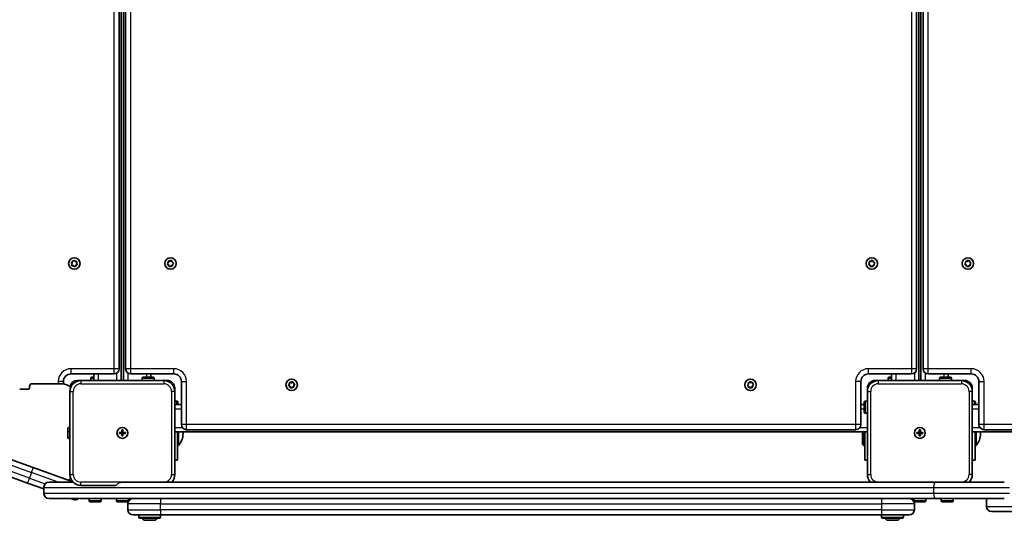
# Model space of a CAD drawing. Units: millimetres. Extents: x -2672 to 2882, y -2109 to 2406.
# Drawn here: x -479 to 423, y -439 to 19 of the extents above; entities that cross this region are included whole.
import ezdxf

# ---------------------------------------------------------------- set-up
doc = ezdxf.new("R2010")
doc.units = ezdxf.units.MM
doc.layers.add('Widoczne (ISO)', color=7, linetype='Continuous', lineweight=35)
doc.layers.add('Widoczne wąskie (ISO)', color=7, linetype='Continuous', lineweight=25)

msp = doc.modelspace()

# ---------------------------------------------------------------- linework, layer by layer
at = {"layer": 'Widoczne (ISO)'}
for p, q in [((-385.52, -310.72), (-385.52, 323.28)), ((-383.52, 323.28), (-383.52, -310.72)), ((344.48, 323.28), (344.48, -310.72)), ((346.48, 323.28), (346.48, -310.72)), ((-387.52, -299.97), (-387.52, 312.53)), ((-381.52, 312.53), (-381.52, -299.97)), ((342.48, -299.97), (342.48, 312.53)), ((348.48, 312.53), (348.48, -299.97)), ((-1109.06, -174.67), (-471.23, -404.55)), ((-466.15, -390.44), (-976.82, -206.39)), ((-430.49, -204.12), (-431.14, -203.11)), ((-430.98, -202.62), (-429.85, -202.22)), ((-430.7, -205.3), (-430.49, -204.12)), ((-429.16, -205.62), (-430.37, -205.68)), ((-429.73, -201.99), (-429.3, -201.15)), ((-428.25, -206.4), (-429.16, -205.62)), ((-428.8, -201.05), (-427.89, -201.83)), ((-427.89, -201.83), (-426.68, -201.76)), ((-427.2, -205.22), (-427.75, -206.3)), ((-426.07, -204.82), (-427.2, -205.22)), ((-426.35, -202.14), (-426.56, -203.33)), ((-426.56, -203.33), (-425.91, -204.34)), ((-343.2, -204), (-342.42, -203.08)), ((-342.03, -205.04), (-343.1, -204.5)), ((-342.42, -203.08), (-342.48, -201.88)), ((-342.1, -201.54), (-340.92, -201.76)), ((-341.62, -206.18), (-342.03, -205.04)), ((-340.13, -205.68), (-341.14, -206.34)), ((-340.92, -201.76), (-339.91, -201.1)), ((-338.95, -205.9), (-340.13, -205.68)), ((-339.43, -201.27), (-339.02, -202.4)), ((-338.79, -202.52), (-337.95, -202.95)), ((-337.85, -203.44), (-338.63, -204.36)), ((-338.63, -204.36), (-338.56, -205.56)), ((298.8, -204), (299.58, -203.08)), ((299.97, -205.04), (298.9, -204.5)), ((299.58, -203.08), (299.52, -201.88)), ((299.9, -201.54), (301.08, -201.76)), ((300.38, -206.18), (299.97, -205.04)), ((301.87, -205.68), (300.86, -206.34)), ((301.08, -201.76), (302.09, -201.1)), ((303.05, -205.9), (301.87, -205.68)), ((302.57, -201.27), (302.98, -202.4)), ((303.21, -202.52), (304.05, -202.95)), ((304.15, -203.44), (303.37, -204.36)), ((303.37, -204.36), (303.44, -205.56)), ((386.8, -204), (387.58, -203.08)), ((387.97, -205.04), (386.9, -204.5)), ((387.58, -203.08), (387.52, -201.88)), ((387.9, -201.54), (389.08, -201.76)), ((388.38, -206.18), (387.97, -205.04)), ((389.87, -205.68), (388.86, -206.34)), ((389.08, -201.76), (390.09, -201.1)), ((391.05, -205.9), (389.87, -205.68)), ((390.57, -201.27), (390.98, -202.4)), ((391.21, -202.52), (392.05, -202.95)), ((392.15, -203.44), (391.37, -204.36)), ((391.37, -204.36), (391.44, -205.56)), ((-431.52, -304.72), (-392.27, -304.72)), ((-410.52, -310.72), (-410.52, -304.72)), ((-376.77, -304.72), (-337.52, -304.72)), ((-358.52, -304.72), (-358.52, -307.82)), ((298.48, -304.72), (337.73, -304.72)), ((319.48, -304.72), (319.48, -310.72)), ((353.23, -304.72), (392.48, -304.72)), ((371.48, -304.72), (371.48, -307.82)), ((-467.02, -313.72), (-439.52, -313.72)), ((-438.52, -313.77), (-438.52, -311.72)), ((-425.52, -310.72), (-422.52, -310.72)), ((-346.52, -310.72), (-422.52, -310.72)), ((-413.52, -310.72), (-413.52, -308.82)), ((-412.52, -307.82), (-410.52, -307.82)), ((-366.52, -310.72), (-366.52, -308.82)), ((-365.52, -307.82), (-356.52, -307.82)), ((-355.52, -310.72), (-355.52, -308.82)), ((-346.52, -310.72), (-343.52, -310.72)), ((-330.52, -311.72), (-330.52, -350.97)), ((-232.2, -315), (-231.42, -314.08)), ((-231.42, -314.08), (-231.48, -312.88)), ((-231.1, -312.54), (-229.92, -312.76)), ((-229.92, -312.76), (-228.91, -312.1)), ((-228.43, -312.27), (-228.02, -313.4)), ((-227.79, -313.52), (-226.95, -313.95)), ((-226.85, -314.44), (-227.63, -315.36)), ((-227.63, -315.36), (-227.56, -316.56)), ((187.8, -315), (188.58, -314.08)), ((188.58, -314.08), (188.52, -312.88)), ((188.9, -312.54), (190.08, -312.76)), ((190.08, -312.76), (191.09, -312.1)), ((191.57, -312.27), (191.98, -313.4)), ((192.21, -313.52), (193.05, -313.95)), ((193.15, -314.44), (192.37, -315.36)), ((192.37, -315.36), (192.44, -316.56)), ((291.48, -350.97), (291.48, -311.72)), ((304.48, -310.72), (307.48, -310.72)), ((383.48, -310.72), (307.48, -310.72)), ((316.48, -310.72), (316.48, -308.82)), ((317.48, -307.82), (319.48, -307.82)), ((363.48, -310.72), (363.48, -308.82)), ((364.48, -307.82), (373.48, -307.82)), ((374.48, -310.72), (374.48, -308.82)), ((383.48, -310.72), (386.48, -310.72)), ((399.48, -311.72), (399.48, -350.97)), ((-478.52, -318.72), (-470.52, -318.72)), ((-469.52, -317.72), (-469.52, -316.22)), ((-432.52, -320.72), (-432.52, -396.72)), ((-336.52, -317.72), (-336.52, -320.72)), ((-336.52, -396.72), (-336.52, -320.72)), ((-231.03, -316.04), (-232.1, -315.5)), ((-230.62, -317.18), (-231.03, -316.04)), ((-229.13, -316.68), (-230.14, -317.34)), ((-227.95, -316.9), (-229.13, -316.68)), ((188.97, -316.04), (187.9, -315.5)), ((189.38, -317.18), (188.97, -316.04)), ((190.87, -316.68), (189.86, -317.34)), ((192.05, -316.9), (190.87, -316.68)), ((297.48, -320.72), (297.48, -317.72)), ((297.48, -320.72), (297.48, -396.72)), ((393.48, -317.72), (393.48, -320.72)), ((393.48, -396.72), (393.48, -320.72)), ((-336.52, -329.72), (-334.62, -329.72)), ((-336.52, -332.72), (-330.52, -332.72)), ((-333.62, -330.72), (-333.62, -332.72)), ((291.48, -332.72), (294.58, -332.72)), ((294.58, -339.72), (294.58, -330.72)), ((297.48, -329.72), (295.58, -329.72)), ((393.48, -329.72), (395.38, -329.72)), ((393.48, -332.72), (399.48, -332.72)), ((396.38, -330.72), (396.38, -332.72)), ((297.48, -340.72), (295.58, -340.72)), ((-434.52, -354.72), (-434.52, -362.72)), ((-434.52, -357), (-432.52, -357.72)), ((-432.52, -353.72), (-433.52, -353.72)), ((-387.27, -358.22), (-385.02, -358.22)), ((-387.27, -359.22), (-387.27, -358.22)), ((-385.02, -359.22), (-387.27, -359.22)), ((-385.02, -358.22), (-385.02, -355.97)), ((-385.02, -355.97), (-384.02, -355.97)), ((-385.02, -358.22), (-384.02, -358.22)), ((-385.02, -358.22), (-385.02, -359.22)), ((-385.02, -361.47), (-385.02, -359.22)), ((-384.02, -359.22), (-385.02, -359.22)), ((-384.02, -355.97), (-384.02, -358.22)), ((-384.02, -358.22), (-381.77, -358.22)), ((-384.02, -358.22), (-384.02, -359.22)), ((-384.02, -359.22), (-384.02, -361.47)), ((-381.77, -359.22), (-384.02, -359.22)), ((-381.77, -358.22), (-381.77, -359.22)), ((-336.52, -357.72), (297.48, -357.72)), ((-334.02, -357.72), (-334.02, -383.72)), ((-333.02, -370.22), (-333.02, -357.72)), ((-329.02, -359.26), (-329.02, -358.19)), ((-325.77, -355.72), (286.73, -355.72)), ((292.98, -357.72), (292.98, -369.22)), ((293.98, -357.72), (293.98, -370.22)), ((294.98, -383.72), (294.98, -357.72)), ((342.73, -358.22), (344.98, -358.22)), ((342.73, -359.22), (342.73, -358.22)), ((344.98, -359.22), (342.73, -359.22)), ((344.98, -358.22), (344.98, -355.97)), ((344.98, -355.97), (345.98, -355.97)), ((344.98, -359.22), (344.98, -358.22)), ((345.98, -358.22), (344.98, -358.22)), ((344.98, -361.47), (344.98, -359.22)), ((345.98, -359.22), (344.98, -359.22)), ((345.98, -355.97), (345.98, -358.22)), ((345.98, -358.22), (348.23, -358.22)), ((345.98, -358.22), (345.98, -359.22)), ((348.23, -359.22), (345.98, -359.22)), ((345.98, -359.22), (345.98, -361.47)), ((348.23, -358.22), (348.23, -359.22)), ((393.48, -357.72), (1027.48, -357.72)), ((395.98, -357.72), (395.98, -383.72)), ((396.98, -370.22), (396.98, -357.72)), ((400.98, -359.26), (400.98, -358.19)), ((404.23, -355.72), (1016.73, -355.72)), ((-433.52, -363.72), (-432.52, -363.72)), ((-384.02, -361.47), (-385.02, -361.47)), ((292.98, -369.22), (293.98, -370.22)), ((345.98, -361.47), (344.98, -361.47)), ((-334.02, -370.22), (-333.02, -370.22)), ((294.98, -370.22), (293.98, -370.22)), ((395.98, -370.22), (396.98, -370.22)), ((-336.52, -383.72), (-334.02, -383.72)), ((294.98, -383.72), (297.48, -383.72)), ((393.48, -383.72), (395.98, -383.72)), ((-466.15, -390.44), (-429.86, -403.52)), ((-456.44, -409.89), (-471.23, -404.55)), ((-456.44, -413.97), (-456.44, -408.47)), ((-422.52, -406.72), (-390.73, -406.72)), ((-429.41, -419.62), (-431.92, -418.72)), ((-415.02, -418.72), (-415.02, -420.62)), ((-405.02, -421.62), (-414.02, -421.62)), ((-404.02, -418.72), (-404.02, -420.62)), ((-390.02, -418.72), (-390.02, -420.62)), ((-380.02, -421.62), (-389.02, -421.62)), ((-379.52, -423.47), (-379.52, -428.97)), ((-379.02, -418.72), (-379.02, -420.62)), ((339.98, -418.72), (339.98, -420.62)), ((340.48, -428.97), (340.48, -423.47)), ((349.98, -421.62), (340.98, -421.62)), ((350.98, -418.72), (350.98, -420.62)), ((364.98, -418.72), (364.98, -420.62)), ((374.98, -421.62), (365.98, -421.62)), ((375.98, -418.72), (375.98, -420.62)), ((406.48, -418.72), (406.48, -425.97)), ((406.48, -418.72), (406.48, -425.97)), ((706.48, -430.72), (411.23, -430.72)), ((-349.52, -433.72), (-374.77, -433.72)), ((-369.52, -433.72), (-369.52, -435.62)), ((-350.52, -436.62), (-368.52, -436.62)), ((-355.02, -438.62), (-364.02, -438.62)), ((-349.52, -433.72), (310.48, -433.72)), ((-349.52, -433.72), (-349.52, -435.62)), ((335.73, -433.72), (310.48, -433.72)), ((310.48, -433.72), (310.48, -435.62)), ((329.48, -436.62), (311.48, -436.62)), ((324.98, -438.62), (315.98, -438.62)), ((330.48, -433.72), (330.48, -435.62))]:
    msp.add_line(p, q, dxfattribs=at)
for centre, radius in [((-428.52, -203.72), 5.25), ((-340.52, -203.72), 5.25), ((301.48, -203.72), 5.25), ((389.48, -203.72), 5.25), ((-229.52, -314.72), 5.25), ((190.48, -314.72), 5.25), ((-384.52, -358.72), 5), ((-384.52, -358.72), 5), ((345.48, -358.72), 5), ((345.48, -358.72), 5)]:
    msp.add_circle(centre, radius, dxfattribs=at)
for centre, radius, start, end in [((-429.91, -202.04), 0.189, 289.61506, 16.56719), ((-338.84, -202.34), 0.189, 199.61506, 286.56719), ((303.15, -202.34), 0.189, 199.61506, 286.56719), ((391.16, -202.34), 0.189, 199.61506, 286.56719), ((-431.52, -311.72), 7, 90, 180), ((-392.27, -299.97), 4.75, 270, 0), ((-376.77, -299.97), 4.75, 180, 270), ((-337.52, -311.72), 7, 0, 90), ((298.48, -311.72), 7, 90, 180), ((337.73, -299.97), 4.75, 270, 0), ((353.23, -299.97), 4.75, 180, 270), ((392.48, -311.72), 7, 0, 90), ((-467.02, -316.22), 2.5, 90, 180), ((-439.52, -323.72), 10, 40.33769, 90), ((-422.52, -320.72), 10, 90, 180), ((-425.52, -317.72), 7, 90, 171.28023), ((-412.52, -308.82), 1, 90, 180), ((-365.52, -308.82), 1, 90, 180), ((-356.52, -308.82), 1, 0, 90), ((-346.52, -320.72), 10, 0, 90), ((-343.52, -317.72), 7, 0, 90), ((-227.84, -313.34), 0.189, 199.61506, 286.56719), ((192.16, -313.34), 0.189, 199.61506, 286.56719), ((304.48, -317.72), 7, 90, 180), ((307.48, -320.72), 10, 90, 180), ((317.48, -308.82), 1, 90, 180), ((364.48, -308.82), 1, 90, 180), ((373.48, -308.82), 1, 0, 90), ((383.48, -320.72), 10, 0, 90), ((386.48, -317.72), 7, 0, 90), ((-470.52, -317.72), 1, 270, 0), ((-334.62, -330.72), 1, 0, 90), ((295.58, -330.72), 1, 90, 180), ((395.38, -330.72), 1, 0, 90), ((295.58, -339.72), 1, 180, 270), ((-325.77, -350.97), 4.75, 180, 270), ((286.73, -350.97), 4.75, 270, 0), ((404.23, -350.97), 4.75, 180, 270), ((-433.52, -354.72), 1, 90, 180), ((-346.02, -359.26), 17, 319.83672, 0), ((-346.02, -358.19), 17, 0, 1.56664), ((383.98, -359.26), 17, 319.83672, 0), ((383.98, -358.19), 17, 0, 1.56664), ((-433.52, -362.72), 1, 180, 270), ((-451.69, -408.47), 4.75, 90, 180), ((-439.52, -393.72), 10, 303.7341, 319.66231), ((-422.52, -396.72), 10, 180, 270), ((-346.52, -396.72), 10, 315.573, 0), ((307.48, -396.72), 10, 180, 224.427), ((383.48, -396.72), 10, 315.573, 0), ((-451.69, -413.97), 4.75, 180, 270), ((-427.8, -415.16), 4.75, 250.18, 311.35457), ((-414.02, -420.62), 1, 180, 270), ((-405.02, -420.62), 1, 270, 0), ((-389.02, -420.62), 1, 180, 270), ((-380.02, -420.62), 1, 270, 0), ((-374.77, -423.47), 4.75, 90, 180), ((335.73, -423.47), 4.75, 0, 90), ((340.98, -420.62), 1, 180, 270), ((349.98, -420.62), 1, 270, 0), ((365.98, -420.62), 1, 180, 270), ((374.98, -420.62), 1, 270, 0), ((-374.77, -428.97), 4.75, 180, 270), ((335.73, -428.97), 4.75, 270, 0), ((411.23, -425.97), 4.75, 180, 270), ((411.23, -425.97), 4.75, 180, 270), ((-368.52, -435.62), 1, 180, 270), ((-364.02, -436.62), 2, 180, 270), ((-355.02, -436.62), 2, 270, 0), ((-350.52, -435.62), 1, 270, 0), ((311.48, -435.62), 1, 180, 270), ((315.98, -436.62), 2, 180, 270), ((324.98, -436.62), 2, 270, 0), ((329.48, -435.62), 1, 270, 0)]:
    msp.add_arc(centre, radius, start, end, dxfattribs=at)
for points in [[(-431.37, -202.76), (-431.23, -202.72), (-431.1, -202.67), (-430.98, -202.62)], [(-431.14, -203.11), (-431.21, -203), (-431.29, -202.88), (-431.37, -202.76)], [(-430.78, -205.7), (-430.75, -205.57), (-430.73, -205.43), (-430.7, -205.3)], [(-430.37, -205.68), (-430.5, -205.69), (-430.64, -205.7), (-430.78, -205.7)], [(-429.3, -201.15), (-429.24, -201.03), (-429.18, -200.91), (-429.12, -200.78)], [(-429.12, -200.78), (-429.01, -200.87), (-428.9, -200.96), (-428.8, -201.05)], [(-427.93, -206.66), (-428.04, -206.57), (-428.15, -206.48), (-428.25, -206.4)], [(-427.75, -206.3), (-427.81, -206.41), (-427.87, -206.54), (-427.93, -206.66)], [(-426.68, -201.76), (-426.55, -201.75), (-426.41, -201.75), (-426.27, -201.74)], [(-426.27, -201.74), (-426.3, -201.88), (-426.32, -202.01), (-426.35, -202.14)], [(-425.68, -204.68), (-425.81, -204.73), (-425.95, -204.77), (-426.07, -204.82)], [(-425.91, -204.34), (-425.83, -204.45), (-425.76, -204.56), (-425.68, -204.68)], [(-343.47, -204.31), (-343.37, -204.21), (-343.28, -204.1), (-343.2, -204)], [(-343.1, -204.5), (-343.22, -204.44), (-343.34, -204.38), (-343.47, -204.31)], [(-342.48, -201.88), (-342.49, -201.75), (-342.5, -201.61), (-342.51, -201.47)], [(-342.51, -201.47), (-342.37, -201.5), (-342.23, -201.52), (-342.1, -201.54)], [(-341.48, -206.56), (-341.53, -206.43), (-341.58, -206.3), (-341.62, -206.18)], [(-341.14, -206.34), (-341.25, -206.41), (-341.37, -206.49), (-341.48, -206.56)], [(-339.91, -201.1), (-339.8, -201.03), (-339.68, -200.96), (-339.56, -200.88)], [(-339.56, -200.88), (-339.52, -201.01), (-339.47, -201.14), (-339.43, -201.27)], [(-338.54, -205.97), (-338.68, -205.95), (-338.82, -205.92), (-338.95, -205.9)], [(-338.56, -205.56), (-338.56, -205.69), (-338.55, -205.83), (-338.54, -205.97)], [(-337.95, -202.95), (-337.83, -203), (-337.71, -203.07), (-337.58, -203.13)], [(-337.58, -203.13), (-337.67, -203.24), (-337.76, -203.34), (-337.85, -203.44)], [(298.53, -204.31), (298.63, -204.21), (298.71, -204.1), (298.8, -204)], [(298.9, -204.5), (298.78, -204.44), (298.66, -204.38), (298.53, -204.31)], [(299.52, -201.88), (299.51, -201.75), (299.5, -201.61), (299.49, -201.47)], [(299.49, -201.47), (299.63, -201.5), (299.77, -201.52), (299.9, -201.54)], [(300.52, -206.56), (300.47, -206.43), (300.42, -206.3), (300.38, -206.18)], [(300.86, -206.34), (300.75, -206.41), (300.63, -206.49), (300.52, -206.56)], [(302.09, -201.1), (302.2, -201.03), (302.32, -200.96), (302.43, -200.88)], [(302.43, -200.88), (302.48, -201.01), (302.53, -201.14), (302.57, -201.27)], [(303.46, -205.97), (303.32, -205.95), (303.18, -205.92), (303.05, -205.9)], [(303.44, -205.56), (303.44, -205.69), (303.45, -205.83), (303.46, -205.97)], [(304.05, -202.95), (304.17, -203), (304.29, -203.07), (304.42, -203.13)], [(304.42, -203.13), (304.33, -203.24), (304.24, -203.34), (304.15, -203.44)], [(386.53, -204.31), (386.63, -204.21), (386.72, -204.1), (386.8, -204)], [(386.9, -204.5), (386.78, -204.44), (386.66, -204.38), (386.53, -204.31)], [(387.52, -201.88), (387.51, -201.75), (387.5, -201.61), (387.49, -201.47)], [(387.49, -201.47), (387.63, -201.5), (387.77, -201.52), (387.9, -201.54)], [(388.52, -206.56), (388.47, -206.43), (388.42, -206.3), (388.38, -206.18)], [(388.86, -206.34), (388.75, -206.41), (388.63, -206.49), (388.52, -206.56)], [(390.09, -201.1), (390.2, -201.03), (390.32, -200.96), (390.44, -200.88)], [(390.44, -200.88), (390.48, -201.01), (390.53, -201.14), (390.57, -201.27)], [(391.46, -205.97), (391.32, -205.95), (391.18, -205.92), (391.05, -205.9)], [(391.44, -205.56), (391.44, -205.69), (391.45, -205.83), (391.46, -205.97)], [(392.05, -202.95), (392.17, -203), (392.29, -203.07), (392.42, -203.13)], [(392.42, -203.13), (392.33, -203.24), (392.24, -203.34), (392.15, -203.44)], [(-232.47, -315.31), (-232.37, -315.2), (-232.28, -315.1), (-232.2, -315)], [(-232.1, -315.5), (-232.22, -315.44), (-232.34, -315.38), (-232.47, -315.31)], [(-231.48, -312.88), (-231.49, -312.75), (-231.5, -312.61), (-231.51, -312.47)], [(-231.51, -312.47), (-231.37, -312.49), (-231.23, -312.52), (-231.1, -312.54)], [(-228.91, -312.1), (-228.8, -312.03), (-228.68, -311.96), (-228.57, -311.88)], [(-228.57, -311.88), (-228.52, -312.01), (-228.47, -312.14), (-228.43, -312.27)], [(-226.95, -313.95), (-226.83, -314), (-226.71, -314.07), (-226.58, -314.13)], [(-226.58, -314.13), (-226.67, -314.24), (-226.76, -314.34), (-226.85, -314.44)], [(187.53, -315.31), (187.63, -315.2), (187.72, -315.1), (187.8, -315)], [(187.9, -315.5), (187.78, -315.44), (187.66, -315.38), (187.53, -315.31)], [(188.52, -312.88), (188.51, -312.75), (188.5, -312.61), (188.49, -312.47)], [(188.49, -312.47), (188.63, -312.49), (188.77, -312.52), (188.9, -312.54)], [(191.09, -312.1), (191.2, -312.03), (191.32, -311.96), (191.43, -311.88)], [(191.43, -311.88), (191.48, -312.01), (191.53, -312.14), (191.57, -312.27)], [(193.05, -313.95), (193.17, -314), (193.29, -314.07), (193.42, -314.13)], [(193.42, -314.13), (193.33, -314.24), (193.24, -314.34), (193.15, -314.44)], [(-230.48, -317.56), (-230.53, -317.43), (-230.58, -317.3), (-230.62, -317.18)], [(-230.14, -317.34), (-230.25, -317.41), (-230.37, -317.49), (-230.48, -317.56)], [(-227.54, -316.97), (-227.68, -316.95), (-227.82, -316.92), (-227.95, -316.9)], [(-227.56, -316.56), (-227.56, -316.69), (-227.55, -316.83), (-227.54, -316.97)], [(189.52, -317.56), (189.47, -317.43), (189.42, -317.3), (189.38, -317.18)], [(189.86, -317.34), (189.75, -317.41), (189.63, -317.49), (189.52, -317.56)], [(192.46, -316.97), (192.32, -316.95), (192.18, -316.92), (192.05, -316.9)], [(192.44, -316.56), (192.44, -316.69), (192.45, -316.83), (192.46, -316.97)], [(-451.55, -403.72), (-451.64, -403.72), (-451.69, -403.72), (-451.69, -403.72)], [(-451.68, -418.72), (-451.68, -418.72), (-451.64, -418.72), (-451.55, -418.72)]]:
    msp.add_open_spline(points, degree=3, dxfattribs=at)
for points, knots in [([(-429.67, -403.72), (-430.12, -403.72), (-430.56, -403.72), (-438.41, -403.72), (-443.66, -403.72), (-449.08, -403.72), (-450.48, -403.72), (-451.55, -403.72)], [-19.350868, -19.350868, -19.350868, -19.350868, -18.617011, -18.617011, -6.165553, -6.165553, 0, 0, 0, 0]), ([(359.94, -403.72), (330.53, -403.72), (301.37, -403.72), (243.62, -403.72), (215.02, -403.72), (158.47, -403.72), (130.53, -403.72), (75.5, -403.72), (48.41, -403.72), (-24.73, -403.72), (-69.64, -403.72), (-147.76, -403.72), (-181.72, -403.72), (-241.9, -403.72), (-268.52, -403.72), (-306.88, -403.72), (-320.31, -403.72), (-345.13, -403.72), (-356.51, -403.72), (-373.28, -403.72), (-379.3, -403.72), (-384.92, -403.72)], [-139.344875, -139.344875, -139.344875, -139.344875, -129.764584, -129.764584, -120.184292, -120.184292, -110.604001, -110.604001, -101.023709, -101.023709, -84.196221, -84.196221, -69.942598, -69.942598, -56.897728, -56.897728, -49.066098, -49.066098, -41.234469, -41.234469, -36.357444, -36.357444, -36.357444, -36.357444]), ([(422.8, -403.72), (422.8, -403.72), (422.78, -403.72), (422.49, -403.72), (421.51, -403.72), (418.37, -403.72), (416.38, -403.72), (410.44, -403.72), (406.02, -403.72), (395.97, -403.72), (390.35, -403.72), (378.85, -403.72), (372.97, -403.72), (364.82, -403.72), (362.34, -403.72), (359.94, -403.72)], [0.643261, 0.643261, 0.643261, 0.643261, 0.881019, 0.881019, 2.290651, 2.290651, 3.524068, 3.524068, 5.286102, 5.286102, 7.048136, 7.048136, 8.779679, 8.779679, 9.558946, 9.558946, 9.558946, 9.558946]), ([(-451.55, -418.72), (-449.74, -418.72), (-447.01, -418.72), (-439.03, -418.72), (-433.79, -418.72), (-420.15, -418.72), (-411.76, -418.72), (-388.17, -418.72), (-371.62, -418.72), (-336.17, -418.72), (-318.47, -418.72), (-276.07, -418.72), (-250.72, -418.72), (-200.83, -418.72), (-177.01, -418.72), (-118.7, -418.72), (-83.33, -418.72), (-3.67, -418.72), (41.14, -418.72), (128.74, -418.72), (171.3, -418.72), (262.22, -418.72), (310.72, -418.72), (359.94, -418.72)], [0, 0, 0, 0, 10.382064, 10.382064, 20.764128, 20.764128, 31.146192, 31.146192, 44.85218, 44.85218, 55.72394, 55.72394, 68.396108, 68.396108, 78.761615, 78.761615, 92.625129, 92.625129, 108.764048, 108.764048, 123.314804, 123.314804, 139.344325, 139.344325, 139.344325, 139.344325]), ([(359.94, -418.72), (362.65, -418.72), (365.47, -418.72), (372.94, -418.72), (377.69, -418.72), (386.45, -418.72), (390.48, -418.72), (399.76, -418.72), (404.78, -418.72), (413.23, -418.72), (416.64, -418.72), (421.31, -418.72), (422.61, -418.72), (422.79, -418.72), (422.8, -418.72), (422.8, -418.72)], [0, 0, 0, 0, 0.881019, 0.881019, 2.290651, 2.290651, 3.524068, 3.524068, 5.286102, 5.286102, 7.048136, 7.048136, 8.779679, 8.779679, 8.915671, 8.915671, 8.915671, 8.915671])]:
    msp.add_open_spline(points, degree=3, knots=knots, dxfattribs=at)
at = {"layer": 'Widoczne wąskie (ISO)'}
for p, q in [((-392.27, 312.53), (-392.27, -299.97)), ((-376.77, -299.97), (-376.77, 312.53)), ((337.73, 312.53), (337.73, -299.97)), ((353.23, -299.97), (353.23, 312.53)), ((-469.54, -400.11), (-1106.28, -170.62)), ((-978.37, -210.88), (-467.68, -394.94)), ((-392.27, -299.97), (-431.52, -299.97)), ((-431.52, -304.72), (-431.52, -299.97)), ((-406.52, -310.72), (-406.52, -304.72)), ((-387.52, -299.97), (-392.27, -299.97)), ((-392.27, -299.97), (-392.27, -304.72)), ((-389.52, -310.72), (-389.52, -303.84)), ((-376.77, -299.97), (-381.52, -299.97)), ((-379.52, -303.84), (-379.52, -310.72)), ((-376.77, -304.72), (-376.77, -299.97)), ((-337.52, -299.97), (-376.77, -299.97)), ((-362.52, -304.72), (-362.52, -307.82)), ((-337.52, -304.72), (-337.52, -299.97)), ((298.48, -304.72), (298.48, -299.97)), ((337.73, -299.97), (298.48, -299.97)), ((323.48, -304.72), (323.48, -310.72)), ((342.48, -299.97), (337.73, -299.97)), ((337.73, -299.97), (337.73, -304.72)), ((340.48, -303.85), (340.48, -310.72)), ((353.23, -299.97), (348.48, -299.97)), ((350.48, -303.84), (350.48, -310.72)), ((353.23, -304.72), (353.23, -299.97)), ((392.48, -299.97), (353.23, -299.97)), ((367.48, -304.72), (367.48, -307.82)), ((392.48, -304.72), (392.48, -299.97)), ((-438.52, -311.72), (-443.27, -311.72)), ((-443.27, -311.72), (-443.27, -313.72)), ((-425.52, -310.72), (-425.52, -311.18)), ((-422.52, -310.72), (-422.52, -313.72)), ((-422.52, -313.72), (-346.52, -313.72)), ((-410.52, -308.82), (-413.52, -308.82)), ((-355.52, -308.82), (-366.52, -308.82)), ((-346.52, -310.72), (-346.52, -313.72)), ((-343.52, -311.18), (-343.52, -310.72)), ((-330.52, -311.72), (-325.77, -311.72)), ((-325.77, -350.97), (-325.77, -311.72)), ((291.48, -311.72), (286.73, -311.72)), ((286.73, -311.72), (286.73, -350.97)), ((304.48, -310.72), (304.48, -311.18)), ((307.48, -310.72), (307.48, -313.72)), ((307.48, -313.72), (383.48, -313.72)), ((319.48, -308.82), (316.48, -308.82)), ((374.48, -308.82), (363.48, -308.82)), ((383.48, -310.72), (383.48, -313.72)), ((386.48, -311.18), (386.48, -310.72)), ((399.48, -311.72), (404.23, -311.72)), ((404.23, -350.97), (404.23, -311.72)), ((-432.52, -320.72), (-429.52, -320.72)), ((-429.52, -396.72), (-429.52, -320.72)), ((-339.52, -320.72), (-339.52, -396.72)), ((-336.52, -320.72), (-339.52, -320.72)), ((-336.52, -317.72), (-336.99, -317.72)), ((297.94, -317.72), (297.48, -317.72)), ((297.48, -320.72), (300.48, -320.72)), ((300.48, -396.72), (300.48, -320.72)), ((390.48, -320.72), (390.48, -396.72)), ((393.48, -320.72), (390.48, -320.72)), ((393.48, -317.72), (393.01, -317.72)), ((-334.62, -332.72), (-334.62, -329.72)), ((295.58, -329.72), (295.58, -340.72)), ((395.38, -332.72), (395.38, -329.72)), ((-336.52, -336.72), (-330.52, -336.72)), ((291.48, -336.72), (294.58, -336.72)), ((393.48, -336.72), (399.48, -336.72)), ((-325.77, -350.97), (-330.52, -350.97)), ((-325.77, -355.72), (-325.77, -350.97)), ((286.73, -350.97), (-325.77, -350.97)), ((291.48, -350.97), (286.73, -350.97)), ((286.73, -350.97), (286.73, -355.72)), ((404.23, -350.97), (399.48, -350.97)), ((404.23, -355.72), (404.23, -350.97)), ((1016.73, -350.97), (404.23, -350.97)), ((-336.52, -353.72), (-329.65, -353.72)), ((290.6, -353.72), (297.48, -353.72)), ((393.48, -353.72), (400.35, -353.72)), ((-467.68, -394.94), (-469.54, -400.11)), ((-443.31, -403.72), (-467.68, -394.94)), ((-469.54, -400.11), (-455.2, -405.28)), ((-432.52, -396.72), (-429.52, -396.72)), ((-384.93, -403.72), (-422.52, -403.72)), ((-422.52, -406.72), (-422.52, -403.72)), ((-339.52, -396.72), (-336.52, -396.72)), ((297.48, -396.72), (300.48, -396.72)), ((393.48, -396.72), (390.48, -396.72)), ((-415.02, -420.62), (-404.02, -420.62)), ((-390.02, -420.62), (-379.02, -420.62)), ((-349.52, -423.47), (-379.52, -423.47)), ((-349.52, -418.72), (-349.52, -423.47)), ((-349.52, -423.47), (310.48, -423.47)), ((-349.52, -428.97), (-349.52, -423.47)), ((310.48, -418.72), (310.48, -423.47)), ((340.48, -423.47), (310.48, -423.47)), ((310.48, -423.47), (310.48, -428.97)), ((339.98, -420.62), (350.98, -420.62)), ((364.98, -420.62), (375.98, -420.62)), ((-379.52, -428.97), (-349.52, -428.97)), ((-349.52, -428.97), (-349.52, -433.72)), ((310.48, -428.97), (-349.52, -428.97)), ((310.48, -428.97), (310.48, -433.72)), ((310.48, -428.97), (340.48, -428.97)), ((406.48, -425.97), (706.48, -425.97)), ((-369.52, -435.62), (-349.52, -435.62)), ((310.48, -435.62), (330.48, -435.62))]:
    msp.add_line(p, q, dxfattribs=at)
for centre, radius, start, end in [((-428.52, -203.72), 2.69, 166.77051, 215.93567), ((-428.52, -203.72), 2.69, 106.77051, 155.93567), ((-428.52, -203.72), 2.69, 226.77051, 275.93567), ((-428.52, -203.72), 2.69, 46.77051, 95.93567), ((-428.52, -203.72), 2.69, 286.77051, 335.93567), ((-428.52, -203.72), 2.69, 346.77051, 35.93567), ((-340.52, -203.72), 2.69, 136.77051, 185.93567), ((-340.52, -203.72), 2.69, 196.77051, 245.93567), ((-340.52, -203.72), 2.69, 76.77051, 125.93567), ((-340.52, -203.72), 2.69, 256.77051, 305.93567), ((-340.52, -203.72), 2.69, 16.77051, 65.93567), ((-340.52, -203.72), 2.69, 316.77051, 5.93567), ((301.48, -203.72), 2.69, 136.77051, 185.93567), ((301.48, -203.72), 2.69, 196.77051, 245.93567), ((301.48, -203.72), 2.69, 76.77051, 125.93567), ((301.48, -203.72), 2.69, 256.77051, 305.93567), ((301.48, -203.72), 2.69, 16.77051, 65.93567), ((301.48, -203.72), 2.69, 316.77051, 5.93567), ((389.48, -203.72), 2.69, 136.77051, 185.93567), ((389.48, -203.72), 2.69, 196.77051, 245.93567), ((389.48, -203.72), 2.69, 76.77051, 125.93567), ((389.48, -203.72), 2.69, 256.77051, 305.93567), ((389.48, -203.72), 2.69, 16.77051, 65.93567), ((389.48, -203.72), 2.69, 316.77051, 5.93567), ((-431.52, -311.72), 11.75, 90, 180), ((-337.52, -311.72), 11.75, 0, 90), ((298.48, -311.72), 11.75, 90, 180), ((392.48, -311.72), 11.75, 0, 90), ((-422.52, -320.72), 7, 90, 180), ((-346.52, -320.72), 7, 0, 90), ((-229.52, -314.72), 2.69, 136.77051, 185.93567), ((-229.52, -314.72), 2.69, 76.77051, 125.93567), ((-229.52, -314.72), 2.69, 16.77051, 65.93567), ((-229.52, -314.72), 2.69, 316.77051, 5.93567), ((190.48, -314.72), 2.69, 136.77051, 185.93567), ((190.48, -314.72), 2.69, 76.77051, 125.93567), ((190.48, -314.72), 2.69, 16.77051, 65.93567), ((190.48, -314.72), 2.69, 316.77051, 5.93567), ((307.48, -320.72), 7, 90, 180), ((383.48, -320.72), 7, 0, 90), ((-229.52, -314.72), 2.69, 196.77051, 245.93567), ((-229.52, -314.72), 2.69, 256.77051, 305.93567), ((190.48, -314.72), 2.69, 196.77051, 245.93567), ((190.48, -314.72), 2.69, 256.77051, 305.93567), ((-422.52, -396.72), 7, 180, 270), ((-346.52, -396.72), 7, 270, 0), ((307.48, -396.72), 7, 180, 270), ((383.48, -396.72), 7, 270, 0)]:
    msp.add_arc(centre, radius, start, end, dxfattribs=at)
for centre, major_axis, ratio, start_param, end_param in [((-467.76, -394.91), (1.61, 4.47), 0.017664, 4.712389, 6.283185), ((-469.62, -400.08), (-1.61, -4.47), 0.017664, 0, 1.570796), ((-451.55, -408.47), (0, 4.75), 0.998622, 0, 1.570796), ((359.94, -408.47), (0, 4.75), 0.389047, 0, 1.570796), ((-451.55, -413.97), (0, -4.75), 0.998622, 4.712389, 6.283185), ((359.94, -413.97), (0, -4.75), 0.389047, 4.712389, 6.283185)]:
    msp.add_ellipse(centre, major_axis=major_axis, ratio=ratio, start_param=start_param, end_param=end_param, dxfattribs=at)
for points, knots in [([(-390.73, -406.72), (-390.73, -406.72), (-390.73, -406.72), (-390.72, -406.72), (-390.72, -406.72), (-390.72, -406.72), (-390.72, -406.72), (-390.7, -406.72), (-390.69, -406.72), (-390.64, -406.71), (-390.59, -406.7), (-390.45, -406.65), (-390.34, -406.59), (-390.06, -406.39), (-389.89, -406.24), (-389.46, -405.84), (-389.2, -405.59), (-388.54, -405.03), (-388.15, -404.73), (-387.26, -404.23), (-386.82, -404.04), (-385.88, -403.79), (-385.41, -403.72), (-384.93, -403.72)], [0.942113, 0.942113, 0.942113, 0.942113, 0.942711, 0.942711, 0.943891, 0.943891, 0.946194, 0.946194, 0.961608, 0.961608, 1.011146, 1.011146, 1.116176, 1.116176, 1.259238, 1.259238, 1.435059, 1.435059, 1.645588, 1.645588, 1.836799, 1.836799, 2.024515, 2.024515, 2.024515, 2.024515]), ([(-456.3, -408.47), (-455.22, -408.47), (-453.81, -408.47), (-448.38, -408.47), (-443.12, -408.47), (-429.45, -408.47), (-421.71, -408.47), (-401.02, -408.47), (-387.4, -408.47), (-360.82, -408.47), (-349.37, -408.47), (-324.42, -408.47), (-310.92, -408.47), (-272.36, -408.47), (-245.6, -408.47), (-185.13, -408.47), (-151.03, -408.47), (-72.59, -408.47), (-27.52, -408.47), (45.85, -408.47), (73.01, -408.47), (128.19, -408.47), (156.2, -408.47), (212.88, -408.47), (241.54, -408.47), (299.42, -408.47), (328.63, -408.47), (358.1, -408.47)], [0, 0, 0, 0, 6.165553, 6.165553, 18.617011, 18.617011, 29.019137, 29.019137, 41.234469, 41.234469, 49.066098, 49.066098, 56.897728, 56.897728, 69.942598, 69.942598, 84.196221, 84.196221, 101.023709, 101.023709, 110.604001, 110.604001, 120.184292, 120.184292, 129.764584, 129.764584, 139.344875, 139.344875, 139.344875, 139.344875]), ([(-456.3, -413.97), (-456.3, -413.05), (-456.3, -412.14), (-456.3, -411.22), (-456.3, -410.3), (-456.3, -409.39), (-456.3, -408.47)], [0.475, 0.475, 0.475, 0.475, 0.75, 0.75, 0.75, 1.025, 1.025, 1.025, 1.025]), ([(358.1, -413.97), (308.79, -413.97), (260.19, -413.97), (169.07, -413.97), (126.4, -413.97), (38.56, -413.97), (-6.39, -413.97), (-86.34, -413.97), (-121.84, -413.97), (-180.4, -413.97), (-204.34, -413.97), (-254.46, -413.97), (-279.95, -413.97), (-322.57, -413.97), (-340.37, -413.97), (-376.01, -413.97), (-392.64, -413.97), (-416.35, -413.97), (-424.78, -413.97), (-438.47, -413.97), (-443.74, -413.97), (-451.74, -413.97), (-454.48, -413.97), (-456.3, -413.97)], [-139.344325, -139.344325, -139.344325, -139.344325, -123.314804, -123.314804, -108.764048, -108.764048, -92.625129, -92.625129, -78.761615, -78.761615, -68.396108, -68.396108, -55.72394, -55.72394, -44.85218, -44.85218, -31.146192, -31.146192, -20.764128, -20.764128, -10.382064, -10.382064, 0, 0, 0, 0]), ([(358.1, -408.47), (360.74, -408.47), (363.48, -408.47), (372.49, -408.47), (378.98, -408.47), (391.69, -408.47), (397.91, -408.47), (409.01, -408.47), (413.89, -408.47), (420.45, -408.47), (422.65, -408.47), (426.12, -408.47), (427.21, -408.47), (427.53, -408.47), (427.55, -408.47), (427.55, -408.47)], [-9.558946, -9.558946, -9.558946, -9.558946, -8.779679, -8.779679, -7.048136, -7.048136, -5.286102, -5.286102, -3.524068, -3.524068, -2.290651, -2.290651, -0.881019, -0.881019, -0.643261, -0.643261, -0.643261, -0.643261]), ([(358.1, -408.47), (358.1, -409.39), (358.1, -410.3), (358.1, -411.22), (358.1, -412.14), (358.1, -413.05), (358.1, -413.97)], [-1.025, -1.025, -1.025, -1.025, -0.75, -0.75, -0.75, -0.475, -0.475, -0.475, -0.475]), ([(427.55, -413.97), (427.55, -413.97), (427.54, -413.97), (427.33, -413.97), (425.91, -413.97), (420.75, -413.97), (416.97, -413.97), (407.64, -413.97), (402.09, -413.97), (391.84, -413.97), (387.39, -413.97), (377.71, -413.97), (372.46, -413.97), (364.2, -413.97), (361.09, -413.97), (358.1, -413.97)], [-8.915671, -8.915671, -8.915671, -8.915671, -8.779679, -8.779679, -7.048136, -7.048136, -5.286102, -5.286102, -3.524068, -3.524068, -2.290651, -2.290651, -0.881019, -0.881019, 0, 0, 0, 0])]:
    msp.add_open_spline(points, degree=3, knots=knots, dxfattribs=at)
for points in [[(-456.44, -408.47), (-456.44, -408.47), (-456.39, -408.47), (-456.3, -408.47)], [(-456.3, -413.97), (-456.39, -413.97), (-456.43, -413.97), (-456.43, -413.97)]]:
    msp.add_open_spline(points, degree=3, dxfattribs=at)

doc.saveas('drawing.dxf')
